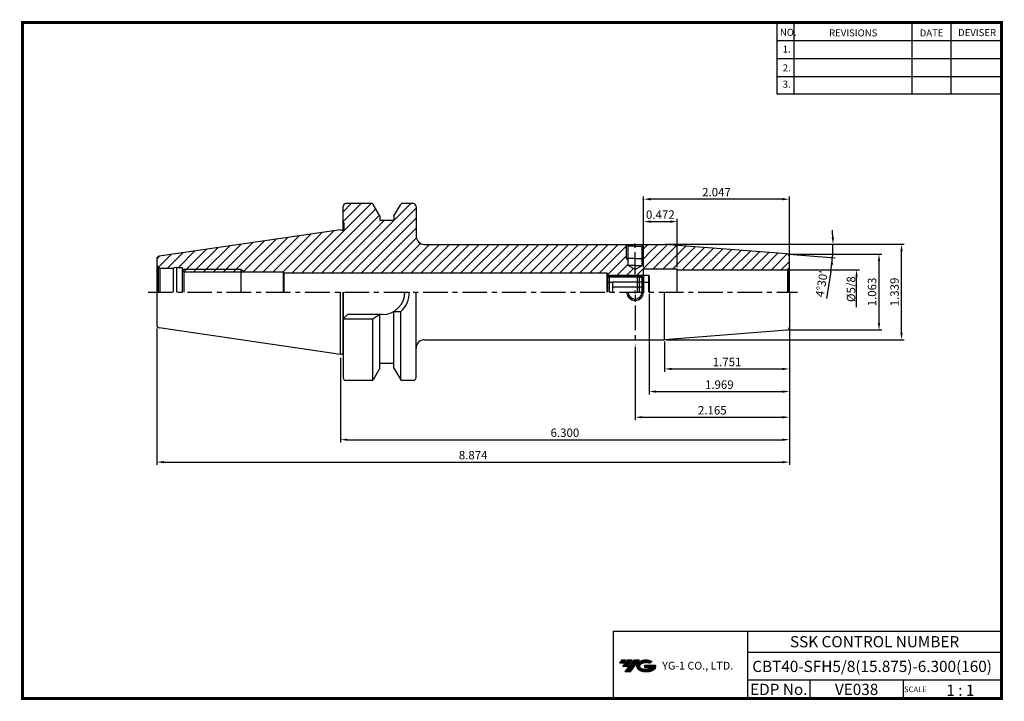
# Model space of a CAD drawing. Extents: x 1532 to 1882, y 227 to 470.
import ezdxf
from ezdxf.enums import TextEntityAlignment as Align

# ---------------------------------------------------------------- set-up
doc = ezdxf.new("R2010")
doc.units = 0
doc.header["$LTSCALE"] = 7
doc.header["$MEASUREMENT"] = 0
doc.linetypes.add('CENTER', pattern=[2, 1.25, -0.25, 0.25, -0.25])
doc.layers.get('0').update_dxf_attribs({"linetype": 'CONTINUOUS'})
doc.layers.get('DEFPOINTS').update_dxf_attribs({"linetype": 'CONTINUOUS'})
doc.layers.add('AM_8', color=1, linetype='CONTINUOUS', lineweight=15)
doc.layers.add('가는선', color=1, linetype='CONTINUOUS')
doc.styles.get("Standard").update_dxf_attribs({"font": 'ISOCP', "height": 3, "bigfont": 'WHGTXT.SHX'})
doc.dimstyles.new('ISO-25', dxfattribs={"dimtxt": 3, "dimasz": 2.5, "dimexe": 1.25, "dimexo": 0.625, "dimtad": 1, "dimtih": 1, "dimlfac": 25.4, "dimdsep": 46, "dimtxsty": 'STANDARD', "dimcen": 2.5, "dimclrd": 2, "dimclre": 2, "dimadec": 0, "dimazin": 0, "dimtfac": 1, "dimtmove": 0, "dimatfit": 3, "dimfxl": 1, "dimtvp": 1, "dimtolj": 1, "dimtzin": 0, "dimarcsym": 0})
doc.dimstyles.new('ISO-25$0', dxfattribs={"dimtxt": 3, "dimasz": 2.5, "dimexe": 1.25, "dimexo": 0.625, "dimtad": 1, "dimlfac": 25.4, "dimdsep": 46, "dimtxsty": 'STANDARD', "dimcen": 2.5, "dimclrd": 2, "dimclre": 2, "dimclrt": 3, "dimadec": 0, "dimazin": 0, "dimtfac": 1, "dimtmove": 0, "dimatfit": 3, "dimfxl": 1, "dimtvp": 1, "dimtolj": 1, "dimtzin": 0, "dimarcsym": 0})
pattern_1 = [(45, (1526.5084, 263.386), (-1.767767, 1.767767), [])]

# ---------------------------------------------------------------- blocks, each defined once
blk = doc.blocks.new('*D75')
at = {"color": 2, "linetype": 'Continuous', "lineweight": -2}
for p, q in [((1805.8, 359.91), (1805.8, 319.08)), ((1645.8, 349.3), (1645.8, 319.08)), ((1648.3, 320.08), (1803.3, 320.08))]:
    blk.add_line(p, q, dxfattribs=at)
at = {"color": 2, "linetype": 'Continuous'}
for points in [[(1648.3, 320.5), (1648.3, 319.67), (1645.8, 320.08)], [(1803.3, 320.5), (1803.3, 319.67), (1805.8, 320.08)]]:
    blk.add_solid(points, dxfattribs=at)
at = {"layer": 'DEFPOINTS', "color": 0, "linetype": 'Continuous'}
for p in [(1805.8, 360.51), (1645.8, 349.9), (1805.8, 320.08)]:
    blk.add_point(p, dxfattribs=at)
at = {"color": 3, "linetype": 'Continuous', "insert": (1725.8, 322.18), "char_height": 3, "attachment_point": 5}
blk.add_mtext('6.300', dxfattribs=at)
blk = doc.blocks.new('*D76')
at = {"color": 2, "linetype": 'Continuous', "lineweight": -2}
for p, q in [((1580.4, 359.7), (1580.4, 311.08)), ((1805.8, 359.91), (1805.8, 311.08)), ((1582.9, 312.08), (1803.3, 312.08))]:
    blk.add_line(p, q, dxfattribs=at)
at = {"color": 2, "linetype": 'Continuous'}
for points in [[(1582.9, 312.5), (1582.9, 311.67), (1580.4, 312.08)], [(1803.3, 312.5), (1803.3, 311.67), (1805.8, 312.08)]]:
    blk.add_solid(points, dxfattribs=at)
at = {"layer": 'DEFPOINTS', "color": 0, "linetype": 'Continuous'}
for p in [(1580.4, 360.3), (1805.8, 360.51), (1805.8, 312.08)]:
    blk.add_point(p, dxfattribs=at)
at = {"color": 3, "linetype": 'Continuous', "insert": (1693.1, 314.18), "char_height": 3, "attachment_point": 5}
blk.add_mtext('8.874', dxfattribs=at)
blk = doc.blocks.new('*D77')
at = {"color": 2, "linetype": 'Continuous', "lineweight": -2}
for p, q in [((1805.8, 359.91), (1805.8, 344.3)), ((1761.32, 355.13), (1761.32, 344.3)), ((1763.82, 345.3), (1803.3, 345.3))]:
    blk.add_line(p, q, dxfattribs=at)
at = {"color": 2, "linetype": 'Continuous'}
for points in [[(1763.82, 345.72), (1763.82, 344.89), (1761.32, 345.3)], [(1803.3, 345.72), (1803.3, 344.89), (1805.8, 345.3)]]:
    blk.add_solid(points, dxfattribs=at)
at = {"layer": 'DEFPOINTS', "color": 0, "linetype": 'Continuous'}
for p in [(1805.8, 360.51), (1761.32, 355.73), (1805.8, 345.3)]:
    blk.add_point(p, dxfattribs=at)
at = {"color": 3, "linetype": 'Continuous', "insert": (1783.56, 347.4), "char_height": 3, "attachment_point": 5}
blk.add_mtext('1.751', dxfattribs=at)
blk = doc.blocks.new('*D78')
at = {"color": 2, "linetype": 'Continuous', "lineweight": -2}
for p, q in [((1761.65, 389.73), (1846.72, 389.73)), ((1845.72, 358.23), (1845.72, 387.23)), ((1761.92, 355.73), (1846.72, 355.73))]:
    blk.add_line(p, q, dxfattribs=at)
at = {"color": 2, "linetype": 'Continuous'}
for points in [[(1845.3, 387.23), (1846.13, 387.23), (1845.72, 389.73)], [(1845.3, 358.23), (1846.13, 358.23), (1845.72, 355.73)]]:
    blk.add_solid(points, dxfattribs=at)
at = {"layer": 'DEFPOINTS', "color": 0, "linetype": 'Continuous'}
for p in [(1761.05, 389.73), (1845.72, 389.73), (1761.32, 355.73)]:
    blk.add_point(p, dxfattribs=at)
at = {"color": 3, "linetype": 'Continuous', "insert": (1843.62, 372.73), "char_height": 3, "attachment_point": 5, "rotation": 90}
blk.add_mtext('1.339', dxfattribs=at)
blk = doc.blocks.new('*D79')
at = {"color": 2, "linetype": 'Continuous', "lineweight": -2}
for p, q in [((1753.8, 382.16), (1753.8, 406.83)), ((1803.3, 405.83), (1756.3, 405.83)), ((1805.8, 385.54), (1805.8, 406.83))]:
    blk.add_line(p, q, dxfattribs=at)
at = {"color": 2, "linetype": 'Continuous'}
for points in [[(1756.3, 406.24), (1756.3, 405.41), (1753.8, 405.83)], [(1803.3, 406.24), (1803.3, 405.41), (1805.8, 405.83)]]:
    blk.add_solid(points, dxfattribs=at)
at = {"layer": 'DEFPOINTS', "color": 0, "linetype": 'Continuous'}
for p in [(1753.8, 405.83), (1805.8, 384.94), (1753.8, 381.56)]:
    blk.add_point(p, dxfattribs=at)
at = {"color": 3, "linetype": 'Continuous', "insert": (1779.8, 407.93), "char_height": 3, "attachment_point": 5}
blk.add_mtext('2.047', dxfattribs=at)
blk = doc.blocks.new('*D80')
at = {"color": 2, "linetype": 'Continuous', "lineweight": -2}
for p, q in [((1805.8, 359.91), (1805.8, 327.08)), ((1750.8, 353.13), (1750.8, 327.08)), ((1753.3, 328.08), (1803.3, 328.08))]:
    blk.add_line(p, q, dxfattribs=at)
at = {"color": 2, "linetype": 'Continuous'}
for points in [[(1753.3, 328.5), (1753.3, 327.67), (1750.8, 328.08)], [(1803.3, 328.5), (1803.3, 327.67), (1805.8, 328.08)]]:
    blk.add_solid(points, dxfattribs=at)
at = {"layer": 'DEFPOINTS', "color": 0, "linetype": 'Continuous'}
for p in [(1805.8, 360.51), (1750.8, 353.73), (1805.8, 328.08)]:
    blk.add_point(p, dxfattribs=at)
at = {"color": 3, "linetype": 'Continuous', "insert": (1778.3, 330.18), "char_height": 3, "attachment_point": 5}
blk.add_mtext('2.165', dxfattribs=at)
blk = doc.blocks.new('*D81')
at = {"color": 2, "linetype": 'Continuous', "lineweight": -2}
for p, q in [((1761.92, 389.73), (1822.31, 389.73)), ((1805.54, 386.25), (1822.12, 384.94)), ((1820.52, 380.06), (1818.95, 370.43))]:
    blk.add_line(p, q, dxfattribs=at)
for start, end in [(2.3883, 4.7765), (355.5, 0), (350.7225, 355.5), (350.7235, 353.1117)]:
    blk.add_arc((1761.32, 389.73), 59.98, start, end, dxfattribs=at)
at = {"color": 2, "linetype": 'Continuous'}
for points in [[(1821.67, 392.23), (1820.84, 392.22), (1821.31, 389.73)], [(1820.46, 382.57), (1821.29, 382.49), (1821.12, 385.02)]]:
    blk.add_solid(points, dxfattribs=at)
at = {"layer": 'DEFPOINTS', "color": 0, "linetype": 'Continuous'}
for p in [(1746.9, 389.73), (1761.05, 389.73), (1769.91, 389.05), (1804.94, 386.29), (1821.29, 388.16)]:
    blk.add_point(p, dxfattribs=at)
at = {"color": 3, "linetype": 'Continuous', "insert": (1817.66, 375.58), "char_height": 3, "attachment_point": 5, "rotation": 80.7225}
blk.add_mtext("4°30'", dxfattribs=at)
blk = doc.blocks.new('*D82')
at = {"color": 2, "linetype": 'Continuous', "lineweight": -2}
for p, q in [((1753.8, 381.56), (1753.8, 398.83)), ((1756.3, 397.83), (1763.3, 397.83)), ((1765.8, 381.56), (1765.8, 398.83))]:
    blk.add_line(p, q, dxfattribs=at)
at = {"color": 2, "linetype": 'Continuous'}
for points in [[(1756.3, 398.24), (1756.3, 397.41), (1753.8, 397.83)], [(1763.3, 398.24), (1763.3, 397.41), (1765.8, 397.83)]]:
    blk.add_solid(points, dxfattribs=at)
at = {"layer": 'DEFPOINTS', "color": 0, "linetype": 'Continuous'}
for p in [(1765.8, 397.83), (1753.8, 380.96), (1765.8, 380.96)]:
    blk.add_point(p, dxfattribs=at)
at = {"color": 3, "linetype": 'Continuous', "insert": (1759.8, 399.93), "char_height": 3, "attachment_point": 5}
blk.add_mtext('0.472', dxfattribs=at)
blk = doc.blocks.new('sefsg')
at = {"color": 4, "linetype": 'ByBlock'}
for p, q in [((-19.63, -144.84), (-18.88, -144.09)), ((-19.63, -144.84), (-19.63, -150.09)), ((-19.63, -146.59), (-17.63, -146.59)), ((-19.42, -144.63), (-8.34, -144.63)), ((-18.88, -144.09), (-18.88, -150.09)), ((-18.88, -144.09), (-8.88, -144.09)), ((-17.63, -146.59), (-17.63, -150.09)), ((-6.63, -146.62), (-17.63, -146.62)), ((-8.88, -144.09), (-8.88, -150.09)), ((-8.88, -144.09), (-8.13, -144.84)), ((-8.13, -144.84), (-8.13, -150.09)), ((-8.13, -144.84), (-6.63, -144.84)), ((-6.63, -144.09), (-6.63, -150.09)), ((-6.63, -144.09), (-4.83, -144.09)), ((-6.63, -146.59), (-4.63, -146.59)), ((-4.83, -144.09), (-4.83, -150.09)), ((-4.83, -144.09), (-4.63, -144.29)), ((-4.63, -144.29), (-4.63, -150.09)), ((-6.63, -148.35), (-17.63, -148.35))]:
    blk.add_line(p, q, dxfattribs=at)
blk = doc.blocks.new('*D83')
at = {"color": 2, "linetype": 'Continuous', "lineweight": -2}
for p, q in [((1805.67, 386.23), (1838.72, 386.23)), ((1837.72, 361.73), (1837.72, 383.73)), ((1806.27, 359.23), (1838.72, 359.23))]:
    blk.add_line(p, q, dxfattribs=at)
at = {"color": 2, "linetype": 'Continuous'}
for points in [[(1837.3, 383.73), (1838.13, 383.73), (1837.72, 386.23)], [(1837.3, 361.73), (1838.13, 361.73), (1837.72, 359.23)]]:
    blk.add_solid(points, dxfattribs=at)
at = {"layer": 'DEFPOINTS', "color": 0, "linetype": 'Continuous'}
for p in [(1805.07, 386.23), (1837.72, 386.23), (1805.67, 359.23)]:
    blk.add_point(p, dxfattribs=at)
at = {"color": 3, "linetype": 'Continuous', "insert": (1835.62, 372.73), "char_height": 3, "attachment_point": 5, "rotation": 90}
blk.add_mtext('1.063', dxfattribs=at)
blk = doc.blocks.new('*D87')
at = {"color": 2, "linetype": 'Continuous', "lineweight": -2}
for p, q in [((1755.8, 372.13), (1755.8, 336.23)), ((1805.8, 359.55), (1805.8, 336.23)), ((1758.3, 337.23), (1803.3, 337.23))]:
    blk.add_line(p, q, dxfattribs=at)
at = {"color": 2, "linetype": 'Continuous'}
for points in [[(1758.3, 337.65), (1758.3, 336.82), (1755.8, 337.23)], [(1803.3, 337.65), (1803.3, 336.82), (1805.8, 337.23)]]:
    blk.add_solid(points, dxfattribs=at)
at = {"layer": 'DEFPOINTS', "color": 0, "linetype": 'Continuous'}
for p in [(1755.8, 372.73), (1805.8, 360.15), (1805.8, 337.23)]:
    blk.add_point(p, dxfattribs=at)
at = {"color": 3, "linetype": 'Continuous', "insert": (1780.8, 339.33), "char_height": 3, "attachment_point": 5}
blk.add_mtext('1.969', dxfattribs=at)

msp = doc.modelspace()

# ---------------------------------------------------------------- hatches: boundary and pattern name
at = {"ltscale": 1.5}
h = msp.add_hatch(dxfattribs=at)
h.set_pattern_fill('ANSI31', color=1, scale=0.004786, style=0)
h.set_pattern_definition([(45, (1586.599731, 238.139876), (-0.0107456666, 0.0107456666), [])])
h.paths.add_polyline_path([(1751.91535242, 240.59290023, 0.5133681369), (1752.03797061, 238.06782632, 0.2949879531), (1757.44535928, 238.06782632, 0.304967538), (1758.12954376, 239.66344504), (1754.26302975, 239.66344504), (1754.26302975, 238.70617465), (1756.62967425, 238.70617465, -0.0370948293), (1756.52275445, 238.64314842, -0.2333453593), (1752.96057544, 238.64314842, -0.5943632766), (1752.90205234, 240.11352033, -0.2230642227), (1755.93825294, 240.41541339), (1756.89552333, 241.03550082, 0.2995615992)])
h.paths.add_polyline_path([(1747.08350181, 237.27026906), (1748.99804259, 237.27026906), (1752.34848897, 241.57798583), (1750.43394818, 241.57798583)])
h.paths.add_polyline_path([(1749.81172243, 241.57798583), (1748.18436276, 241.57798583), (1746.32300366, 239.18480984), (1747.95036333, 239.18480984)])
h.paths.add_polyline_path([(1747.562137, 241.57798583), (1746.12623141, 241.57798583), (1745.19555187, 240.38139784), (1746.63145746, 240.38139784)])
at = {"layer": 'AM_8'}
h = msp.add_hatch(dxfattribs=at)
h.set_pattern_fill('_U', color=2, scale=2.5, angle=45, style=0, pattern_type=0)
h.set_pattern_definition(pattern_1)
edge = h.paths.add_edge_path()
edge.add_line((1741.22958019, 378.72611222), (1740.79656749, 379.47611222))
edge.add_line((1740.79656749, 379.47611222), (1625.6600214, 379.47611222))
edge.add_line((1625.6600214, 379.47611222), (1625.39656749, 379.92611222))
edge.add_line((1625.39656749, 379.92611222), (1611.78220813, 379.92611222))
edge.add_line((1611.78220813, 379.92611222), (1610.39656749, 380.72611222))
edge.add_line((1610.39656749, 380.72611222), (1589.55092051, 380.72611222))
edge.add_line((1589.55092051, 380.72611222), (1589.39656076, 380.99539046))
edge.add_line((1589.39656076, 380.99539046), (1589.39656749, 381.52611222))
edge.add_line((1589.39656749, 381.52611222), (1587.39656749, 381.52611222))
edge.add_line((1587.39656749, 381.52611222), (1586.27695224, 381.22611222))
edge.add_line((1586.27695224, 381.22611222), (1581.89656749, 381.22611222))
edge.add_arc((1581.89656749, 382.72611222), 1.5, 255.0000111759, 270, ccw=False)
edge.add_line((1581.5083392, 381.2772234), (1580.83590711, 381.66545225))
edge.add_arc((1581.89656749, 382.72611222), 1.5, 180, 224.9999888241, ccw=False)
edge.add_line((1580.39656749, 382.72611222), (1580.39656749, 384.54886843))
edge.add_arc((1581.39656749, 384.54886843), 1, 98.2971444363, 180, ccw=False)
edge.add_line((1581.2522606, 385.53840141), (1645.79656749, 394.95111222))
edge.add_line((1645.79656749, 394.95111222), (1646.18627892, 394.72611222))
edge.add_line((1646.18627892, 394.72611222), (1646.59656749, 394.72611222))
edge.add_arc((1646.59656749, 395.32611222), 0.6, 270, 360)
edge.add_line((1647.19656749, 395.32611222), (1647.19656749, 397.03329189))
edge.add_line((1647.19656749, 397.03329189), (1646.79656749, 397.72611222))
edge.add_line((1646.79656749, 397.72611222), (1646.79656749, 403.22611222))
edge.add_arc((1647.79656749, 403.22611222), 1, 90, 180, ccw=False)
edge.add_line((1647.79656749, 404.22611222), (1657.073398, 404.22611222))
edge.add_arc((1657.073398, 403.72611222), 0.5, 30, 90, ccw=False)
edge.add_line((1657.50641071, 403.97611222), (1659.89656749, 399.83623924))
edge.add_line((1659.89656749, 399.83623924), (1659.89656749, 398.22611222))
edge.add_line((1659.89656749, 398.22611222), (1664.89656749, 398.22611222))
edge.add_line((1664.89656749, 398.22611222), (1664.89656749, 399.83623924))
edge.add_line((1664.89656749, 399.83623924), (1667.28672427, 403.97611222))
edge.add_arc((1667.71973697, 403.72611222), 0.5, 90, 150, ccw=False)
edge.add_line((1667.71973697, 404.22611222), (1671.79656749, 404.22611222))
edge.add_arc((1671.79656749, 403.22611222), 1, 0, 90, ccw=False)
edge.add_line((1672.79656749, 403.22611222), (1672.79656749, 392.72611222))
edge.add_arc((1675.79656749, 392.72611222), 3, 180, 270)
edge.add_line((1675.79656749, 389.72611222), (1745.99591669, 389.72611222))
edge.add_arc((1750.41076362, 384.63905595), 6.73565252, 130.9533688337, 241.3849966518)
edge.add_line((1747.18491313, 378.72611222), (1741.22958019, 378.72611222))
h = msp.add_hatch(dxfattribs=at)
h.set_pattern_fill('_U', color=2, scale=2.5, angle=45, style=0, pattern_type=0)
h.set_pattern_definition(pattern_1)
edge = h.paths.add_edge_path()
edge.add_line((1750.79656749, 380.78273654), (1748.29656749, 382.22611222))
edge.add_line((1748.29656749, 382.22611222), (1748.29656749, 383.86008681))
edge.add_line((1748.29656749, 383.86008681), (1747.79656749, 384.72611222))
edge.add_line((1747.79656749, 384.72611222), (1747.79656749, 389.62611222))
edge.add_line((1747.79656749, 389.62611222), (1747.69656749, 389.72611222))
edge.add_line((1747.69656749, 389.72611222), (1745.99591669, 389.72611222))
edge.add_arc((1750.41076362, 384.63905595), 6.73565252, 130.9533688337, 241.3849966518)
edge.add_line((1747.18491313, 378.72611222), (1752.54656749, 378.72611222))
edge.add_line((1752.54656749, 378.72611222), (1753.6366141, 378.72611222))
edge.add_arc((1750.41076362, 384.63905595), 6.73565252, 298.6150033482, 310.6270600467)
edge.add_line((1754.79656749, 379.52693904), (1754.79656749, 380.96361222))
edge.add_line((1754.79656749, 380.96361222), (1756.05524129, 380.96361222))
edge.add_arc((1750.41076362, 384.63905595), 6.73565252, 326.9295367924, 409.0466311663)
edge.add_line((1754.82561054, 389.72611222), (1753.89656749, 389.72611222))
edge.add_line((1753.89656749, 389.72611222), (1753.79656749, 389.62611222))
edge.add_line((1753.79656749, 389.62611222), (1753.79656749, 384.72611222))
edge.add_line((1753.79656749, 384.72611222), (1753.29656749, 383.86008681))
edge.add_line((1753.29656749, 383.86008681), (1753.29656749, 382.22611222))
edge.add_line((1753.29656749, 382.22611222), (1750.79656749, 380.78273654))
h = msp.add_hatch(dxfattribs=at)
h.set_pattern_fill('_U', color=2, scale=2.5, angle=45, style=0, pattern_type=0)
h.set_pattern_definition(pattern_1)
edge = h.paths.add_edge_path()
edge.add_arc((1750.41076362, 384.63905595), 6.73565252, -33.0704632076, 49.0466311663, ccw=False)
edge.add_line((1756.05524129, 380.96361222), (1766.79656749, 380.96361222))
edge.add_line((1766.79656749, 380.96361222), (1766.79656749, 380.66361222))
edge.add_line((1766.79656749, 380.66361222), (1804.79656749, 380.66361222))
edge.add_arc((1804.79656749, 381.66361222), 1, 270, 285)
edge.add_line((1805.05538653, 380.69768639), (1805.50367427, 380.95650543))
edge.add_arc((1804.79656749, 381.66361222), 1, 315, 360)
edge.add_line((1805.79656749, 381.66361222), (1805.79656749, 385.30172172))
edge.add_arc((1804.79656749, 385.30172172), 1, 360, 445.5)
edge.add_line((1804.87502658, 386.29863906), (1761.32485091, 389.72611222))
edge.add_line((1761.32485091, 389.72611222), (1754.82561054, 389.72611222))
h = msp.add_hatch(dxfattribs=at)
h.set_pattern_fill('_U', color=2, scale=2.5, angle=45, style=0, pattern_type=0)
h.set_pattern_definition(pattern_1)
h.paths.add_polyline_path([(1610.39656749, 380.72611222), (1589.55092051, 380.72611222), (1590.00950859, 379.92611222), (1610.39656749, 379.92611222)])
h = msp.add_hatch(dxfattribs=at)
h.set_pattern_fill('_U', color=2, scale=2.5, angle=45, style=0, pattern_type=0)
h.set_pattern_definition(pattern_1)
h.paths.add_polyline_path([(1610.39656749, 379.92611222), (1611.78220813, 379.92611222), (1610.39656749, 380.72611222)])

# ---------------------------------------------------------------- linework, layer by layer
at = {"color": 2}
for p, q in [((1801.34513785, 468.81378938), (1801.34513785, 443.43764008)), ((1807.34513785, 468.81378938), (1807.34513785, 443.43764008)), ((1849.34513785, 468.81378938), (1849.34513785, 443.43764008)), ((1863.34513785, 468.81378938), (1863.34513785, 443.43764008)), ((1741.22958019, 378.72611222), (1753.74656749, 378.72611222)), ((1742.9854347, 251.81378938), (1742.9854347, 227.81378938)), ((1742.9854347, 251.81378938), (1881.34513785, 251.81378938)), ((1790.90484101, 251.81378938), (1790.90484101, 227.81378938)), ((1881.34513785, 251.81378938), (1881.34513785, 227.81378938)), ((1790.90484101, 244.31378938), (1881.34513785, 244.31378938)), ((1881.34513785, 234.31378938), (1790.90484101, 234.31378938)), ((1813.10956431, 234.31378938), (1813.10956431, 227.81378938)), ((1846.34513785, 234.31378938), (1846.34513785, 227.81378938))]:
    msp.add_line(p, q, dxfattribs=at)
at = {"color": 2, "linetype": 'Continuous'}
for p, q in [((1801.34513785, 462.41378938), (1881.34513785, 462.41378938)), ((1801.34513785, 456.01378938), (1881.34513785, 456.01378938)), ((1801.34513785, 449.61378938), (1881.34513785, 449.61378938)), ((1801.34513785, 443.43764008), (1881.34513785, 443.43764008)), ((1747.79656749, 384.72611222), (1747.79656749, 389.62611222)), ((1753.79656749, 384.72611222), (1753.79656749, 389.62611222)), ((1747.79656749, 384.72611222), (1748.29656749, 383.86008681)), ((1753.79656749, 384.72611222), (1753.29656749, 383.86008681)), ((1610.39656749, 380.72611222), (1589.55092051, 380.72611222)), ((1610.39656749, 380.72611222), (1611.78220813, 379.92611222)), ((1805.39656749, 380.66361222), (1830.71636574, 380.66361222)), ((1829.71636574, 367.28861222), (1829.71636574, 378.16361222)), ((1750.79656749, 372.22611222), (1750.79656749, 373.22611222)), ((1750.79656749, 371.72611222), (1750.79656749, 369.22611222)), ((1805.66773358, 359.22611222), (1823.99793727, 359.22611222))]:
    msp.add_line(p, q, dxfattribs=at)
at = {"color": 7, "linetype": 'Continuous'}
for p, q in [((1657.073398, 404.22611222), (1647.79656749, 404.22611222)), ((1671.79656749, 404.22611222), (1667.71973697, 404.22611222)), ((1672.79656749, 403.22611222), (1672.79656749, 392.72611222)), ((1659.89656749, 399.83623924), (1659.89656749, 398.22611222)), ((1664.89656749, 399.83623924), (1664.89656749, 398.22611222)), ((1645.79656749, 394.95111222), (1581.2522606, 385.53840141)), ((1580.39656749, 384.54886843), (1580.39656749, 372.72611222)), ((1589.39656749, 381.52611222), (1589.396456, 372.72611222)), ((1589.39656076, 380.99539046), (1590.00950859, 379.92611222)), ((1590.00950859, 379.92611222), (1625.39656749, 379.92611222)), ((1590.00950859, 379.92611222), (1590.00950859, 372.72611222)), ((1625.39656749, 379.92611222), (1625.39656749, 372.72611222)), ((1625.39656749, 379.92611222), (1625.6600214, 379.47611222)), ((1625.6600214, 379.47611222), (1625.6600214, 372.72611222)), ((1580.39656749, 372.72611222), (1580.39656749, 360.90335601)), ((1645.79656749, 350.50111222), (1645.79656749, 372.72611222)), ((1646.79656749, 350.76906141), (1646.79656749, 372.72611222)), ((1672.79656749, 342.22611222), (1672.79656749, 372.72611222)), ((1664.89656749, 345.6159852), (1664.89656749, 365.82828647)), ((1667.39656749, 341.34458701), (1667.39656749, 365.73325872)), ((1657.39656749, 341.34458701), (1657.39656749, 363.07611222)), ((1659.89656749, 345.6159852), (1659.89656749, 364.67611222)), ((1645.79656749, 350.50111222), (1581.2522606, 359.91382302)), ((1657.073398, 341.22611222), (1647.79656749, 341.22611222)), ((1671.79656749, 341.22611222), (1667.71973697, 341.22611222))]:
    msp.add_line(p, q, dxfattribs=at)
at = {"color": 7}
for p, q in [((1659.89656749, 399.83623924), (1657.50641071, 403.97611222)), ((1664.89656749, 399.83623924), (1667.28672427, 403.97611222)), ((1646.79656749, 394.76042679), (1646.79656749, 403.22611222)), ((1647.19656749, 395.32611222), (1647.19656749, 397.03329189)), ((1664.89656749, 398.22611222), (1659.89656749, 398.22611222)), ((1646.79656749, 372.72611222), (1646.79656749, 342.22611222)), ((1659.89656749, 345.6159852), (1657.50641071, 341.47611222)), ((1664.89656749, 347.22611222), (1659.89656749, 347.22611222)), ((1664.89656749, 345.6159852), (1667.28672427, 341.47611222))]:
    msp.add_line(p, q, dxfattribs=at)
at = {"linetype": 'Continuous'}
for p, q in [((1646.79656749, 397.72611222), (1647.19656749, 397.03329189)), ((1645.79656749, 394.95111222), (1646.18627892, 394.72611222)), ((1646.18627892, 394.72611222), (1646.59656749, 394.72611222)), ((1748.29656749, 389.12611222), (1747.69656749, 389.72611222)), ((1753.29656749, 389.12611222), (1753.89656749, 389.72611222)), ((1804.87502658, 386.29863906), (1761.32485091, 389.72611222)), ((1748.29656749, 382.22611222), (1748.29656749, 389.12611222)), ((1753.29656749, 382.22611222), (1753.29656749, 389.12611222)), ((1805.79656749, 372.72611222), (1805.79656749, 385.30172172)), ((1580.83590711, 381.66545225), (1580.83590711, 372.72611363)), ((1580.83590711, 381.66545225), (1581.5083392, 381.2772234)), ((1581.5083392, 381.2772234), (1581.5083392, 372.72611363)), ((1587.39656749, 381.52611222), (1586.27695224, 381.22611222)), ((1586.27695224, 381.22611222), (1586.27695224, 372.72611222)), ((1587.39656749, 381.52611222), (1587.39656749, 372.72610909)), ((1740.79656749, 379.47611222), (1625.6600214, 379.47611222)), ((1740.79656749, 379.47611222), (1741.48938781, 378.27611222)), ((1740.79656749, 372.72611222), (1740.79656749, 379.47611222)), ((1750.79656749, 380.78273654), (1748.29656749, 382.22611222)), ((1750.79656749, 380.78273654), (1753.29656749, 382.22611222)), ((1753.79656749, 372.72611222), (1753.79656749, 380.96361222)), ((1765.79656749, 372.72611222), (1765.79656749, 380.96361222)), ((1805.50367427, 380.95650543), (1805.05538653, 380.69768639)), ((1805.05538653, 380.69768639), (1805.05538653, 372.72611222)), ((1805.50367427, 380.95650543), (1805.50367427, 372.72611222)), ((1741.48938781, 378.27611222), (1741.48938781, 372.72611222)), ((1753.29656749, 378.27611222), (1753.79656749, 378.77611222)), ((1753.29656749, 372.72611222), (1753.29656749, 378.27611222)), ((1761.32485091, 355.72611222), (1761.32485091, 372.72611222)), ((1805.79656749, 372.72611222), (1805.79656749, 360.15050271)), ((1664.89656749, 365.82828647), (1667.39656749, 365.73325872)), ((1648.29656749, 364.67611222), (1646.79656749, 363.17611222)), ((1657.39656749, 363.07611222), (1646.79656749, 363.07611222)), ((1660.74656749, 364.67611222), (1648.29656749, 364.67611222)), ((1659.89656749, 364.67611222), (1657.39656749, 363.07611222)), ((1804.87502658, 359.15358537), (1761.32485091, 355.72611222)), ((1645.79656749, 350.50111222), (1646.18627892, 350.72611222)), ((1646.18627892, 350.72611222), (1646.59656749, 350.72611222))]:
    msp.add_line(p, q, dxfattribs=at)
for p, q in [((1675.79656749, 389.72611222), (1761.32485091, 389.72611222)), ((1750.79656749, 389.12611222), (1748.29656749, 389.12611222)), ((1750.79656749, 389.12611222), (1753.29656749, 389.12611222)), ((1581.89656749, 381.22611222), (1586.27695224, 381.22611222)), ((1750.79656749, 382.22611222), (1748.29656749, 382.22611222)), ((1750.79656749, 382.22611222), (1753.29656749, 382.22611222)), ((1753.79656749, 380.96361222), (1765.79656749, 380.96361222)), ((1765.79656749, 380.66361222), (1804.79656749, 380.66361222)), ((1741.48938781, 378.27611222), (1753.29656749, 378.27611222)), ((1675.79656749, 355.72611222), (1761.32485091, 355.72611222))]:
    msp.add_line(p, q)
at = {"color": 2, "linetype": 'CENTER', "ltscale": 0.9}
msp.add_line((1750.79656749, 379.05199968), (1750.79656749, 391.72611222), dxfattribs=at)
at = {"color": 3}
for q in [(1747.79656749, 384.72611222), (1753.79656749, 384.72611222)]:
    msp.add_line((1750.79656749, 384.72611222), q, dxfattribs=at)
at = {"color": 0, "linetype": 'ByBlock'}
msp.add_line((1587.39656749, 381.52611222), (1589.39656749, 381.52611222), dxfattribs=at)
at = {"color": 3, "linetype": 'Continuous'}
msp.add_line((1610.39656749, 372.72611222), (1610.39656749, 380.72611222), dxfattribs=at)
at = {"color": 2, "linetype": 'CENTER'}
for p, q in [((1577.27502439, 372.72611222), (1808.60413502, 372.72611222)), ((1750.79656749, 367.90022476), (1750.79656749, 353.72611222))]:
    msp.add_line(p, q, dxfattribs=at)
at = {"const_width": 1}
for points in [[(1532.04513785, 468.81378938), (1881.83014113, 468.81378938)], [(1532.54513785, 468.31378938), (1532.54513785, 227.31378938)], [(1881.34513785, 227.81378938), (1881.34513785, 469.31378938)], [(1532.04513785, 227.81378938), (1881.84513785, 227.81378938)]]:
    msp.add_lwpolyline(points, dxfattribs=at)
at = {"color": 7, "linetype": 'Continuous'}
for centre, radius, start, end in [((1647.79656749, 403.22611222), 1, 90, 180), ((1657.073398, 403.72611222), 0.5, 30, 90), ((1667.71973697, 403.72611222), 0.5, 90, 150), ((1671.79656749, 403.22611222), 1, 0, 90), ((1581.39656749, 360.90335601), 1, 180, 261.7028555637), ((1647.79656749, 342.22611222), 1, 180, 270), ((1657.073398, 341.72611222), 0.5, 270, 330), ((1667.71973697, 341.72611222), 0.5, 210, 270), ((1671.79656749, 342.22611222), 1, 270, 0)]:
    msp.add_arc(centre, radius, start, end, dxfattribs=at)
at = {"linetype": 'Continuous'}
for centre, radius, start, end in [((1646.59656749, 395.32611222), 0.6, 270, 0), ((1675.79656749, 392.72611222), 3, 180, 270), ((1804.79656749, 385.30172172), 1, 0, 85.5), ((1581.39656749, 384.54886843), 1, 98.2971444363, 180), ((1581.89656749, 382.72611222), 1.5, 180, 224.9999888241), ((1581.89656749, 382.72611222), 1.5, 255.000011176, 270), ((1804.79656749, 381.66361222), 1, 270, 285), ((1804.79656749, 381.66361222), 1, 315, 0), ((1660.74656749, 372.72611222), 8.05, 270, 0), ((1660.74656749, 372.72611222), 9.65, 313.5604240032, 0), ((1750.79656749, 372.72611222), 2.5, 180, 0), ((1804.79656749, 360.15050271), 1, 274.5, 0), ((1675.79656749, 352.72611222), 3, 90, 180), ((1646.59656749, 350.12611222), 0.6, 70.5287793655, 90)]:
    msp.add_arc(centre, radius, start, end, dxfattribs=at)
at = {"color": 2, "linetype": 'Continuous'}
msp.add_arc((1750.79656749, 372.72611222), 3, 180, 0, dxfattribs=at)
msp.add_solid([(1829.29969908, 378.16361222), (1830.13303241, 378.16361222), (1829.71636574, 380.66361222)], dxfattribs=at)
at = {"layer": 'DEFPOINTS', "color": 0, "linetype": 'ByBlock'}
for p in [(1660.28331883, 398.22611222), (1613.89052477, 354.65488395)]:
    msp.add_point(p, dxfattribs=at)

# ---------------------------------------------------------------- block references
at = {"linetype": 'Continuous'}
msp.add_blockref('sefsg', (1760.42662039, 522.81304792), dxfattribs=at)

# ---------------------------------------------------------------- texts
at = {"color": 7}
for s, height, p in [('NO.', 2.5, (1802.39211574, 464.06393813)), ('REVISIONS', 2.5, (1819.9215733, 463.85395585)), ('DATE', 2.5, (1852.1944953, 463.85395585)), ('DEVISER', 2.5, (1865.883965, 463.95894536)), ('1.', 2.5, (1803.40563212, 458.10865746)), ('2.', 2.5, (1803.40563212, 451.39938238)), ('3.', 2.5, (1803.40563212, 445.55386195)), ('SCALE', 2, (1846.62041491, 230.08374438)), ('1 : 1', 4, (1861.68194887, 228.76577017))]:
    msp.add_text(s, height=height, dxfattribs=at).set_placement(p)
at = {"color": 7, "linetype": 'Continuous'}
msp.add_text('SSK CONTROL NUMBER', height=4, dxfattribs=at).set_placement((1836.12498943, 248.06378938), align=Align.MIDDLE_CENTER)
at = {"color": 3, "linetype": 'Continuous'}
msp.add_text('CBT40-SFH5/8(15.875)-6.300(160)', height=4, dxfattribs=at).set_placement((1792.56223702, 237.26387802))
at = {"color": 7}
for s, p in [('EDP No.', (1802.00720266, 231.06378938)), ('VE038', (1829.72735108, 231.06378938))]:
    msp.add_text(s, height=4, dxfattribs=at).set_placement(p, align=Align.MIDDLE_CENTER)
at = {"color": 3, "linetype": 'Continuous', "insert": (1828.1179568, 373.76494207), "char_height": 3, "attachment_point": 5, "rotation": 90}
msp.add_mtext('%%C5/8', dxfattribs=at)
at = {"layer": '가는선', "color": 5, "insert": (1760.48742035, 240.91885212), "char_height": 2.3290771275, "width": 33.1850330564, "attachment_point": 1}
msp.add_mtext('{\\fGulim|b0|i0|c129|p50;\\H1.20219x;\\C0;YG-1 CO., LTD.\\Fisocp,whgtxt|c129;\\H0.83181x; }', dxfattribs=at)

# ---------------------------------------------------------------- dimensions: what is measured, and where the dimension line sits
at = {"linetype": 'Continuous'}
for base, p1, p2, picture, middle in [((1753.79656749, 405.82642852), (1805.79656749, 384.93952648), (1753.79656749, 381.56361222), '*D79', (1779.79656749, 405.82642852)), ((1765.79656749, 397.82642852), (1753.79656749, 380.96361222), (1765.79656749, 380.96361222), '*D82', (1759.79656749, 397.82642852)), ((1805.79656749, 312.0825083), (1580.39656749, 360.30335601), (1805.79656749, 360.51269795), '*D76', (1693.09656749, 312.0825083)), ((1805.79656749, 328.0825083), (1750.79656749, 353.72611222), (1805.79656749, 360.51269795), '*D80', (1778.29656749, 328.0825083)), ((1805.79656749, 345.30377276), (1761.32485091, 355.72611222), (1805.79656749, 360.51269795), '*D77', (1783.5607092, 345.30377276))]:
    dim = msp.add_linear_dim(base=base, p1=p1, p2=p2, dimstyle='ISO-25$0', override={"dimexe": 1, "dimexo": 0.6, "dimgap": 0.6, "dimdec": 3, "dimlfac": 0.03937, "dimcen": -1, "dimaunit": 1, "dimtp": 0.1, "dimtm": 0.1, "dimtfac": 0.7, "dimtdec": 3, "dimatfit": 2, "dimtolj": 0, "dimtzin": 8}, dxfattribs=at)
    dim.commit()
    dim.dimension.update_dxf_attribs({"geometry": picture, "text_midpoint": middle, "dimtype": 160})
dim = msp.add_angular_dim_2l(base=(1821.28527511, 388.15599325), line1=((1746.89656749, 389.72611222), (1761.05423418, 389.72611222)), line2=((1804.9424912, 386.29332948), (1769.90991261, 389.05045321)), dimstyle='ISO-25', override={"dimtxt": 3, "dimexe": 1, "dimexo": 0.6, "dimgap": 0.6, "dimtih": 0, "dimdec": 8, "dimlfac": 0.5, "dimpost": '', "dimcen": -0.5, "dimclrt": 3, "dimaunit": 1, "dimadec": 1, "dimtol": 0, "dimlim": 0, "dimtp": 0.1, "dimtm": 0.1, "dimtfac": 0.7, "dimtdec": 8, "dimatfit": 2, "dimtolj": 0, "dimtzin": 8}, dxfattribs=at)
dim.commit()
dim.dimension.update_dxf_attribs({"geometry": '*D81', "text_midpoint": (1817.66275314, 375.58348046)})
for base, p1, p2, picture, middle in [((1845.71636574, 389.72611222), (1761.32485091, 355.72611222), (1761.05423418, 389.72611222), '*D78', (1845.71636574, 372.72611222)), ((1837.71636574, 386.22611222), (1805.66773358, 359.22611222), (1805.06773358, 386.22611222), '*D83', (1837.71636574, 372.72611222))]:
    dim = msp.add_linear_dim(base=base, p1=p1, p2=p2, angle=90, dimstyle='ISO-25$0', override={"dimexe": 1, "dimexo": 0.6, "dimgap": 0.6, "dimdec": 3, "dimlfac": 0.03937, "dimcen": -1, "dimaunit": 1, "dimtp": 0.1, "dimtm": 0.1, "dimtfac": 0.7, "dimtdec": 3, "dimatfit": 2, "dimtolj": 0, "dimtzin": 8}, dxfattribs=at)
    dim.commit()
    dim.dimension.update_dxf_attribs({"geometry": picture, "text_midpoint": middle, "dimtype": 160})
dim = msp.add_linear_dim(base=(1805.7965674866, 337.2329424868), p1=(1755.7965674866, 372.7261122161), p2=(1805.7965674866, 360.1505027078), dimstyle='ISO-25$0', override={"dimexe": 1, "dimexo": 0.6, "dimgap": 0.6, "dimdec": 3, "dimlfac": 0.03937, "dimcen": -1, "dimaunit": 1, "dimtp": 0.1, "dimtm": 0.1, "dimtfac": 0.7, "dimtdec": 3, "dimatfit": 2, "dimtolj": 0, "dimtzin": 8}, dxfattribs=at)
dim.commit()
dim.dimension.update_dxf_attribs({"geometry": '*D87', "text_midpoint": (1780.7965674866, 339.3329424868)})
dim = msp.add_linear_dim(base=(1805.79656749, 320.0825083), p1=(1645.79656749, 349.90111222), p2=(1805.79656749, 360.51269795), text='6.300', dimstyle='ISO-25$0', override={"dimexe": 1, "dimexo": 0.6, "dimgap": 0.6, "dimdec": 3, "dimlfac": 0.03937, "dimcen": -1, "dimaunit": 1, "dimtp": 0.1, "dimtm": 0.1, "dimtfac": 0.7, "dimtdec": 3, "dimatfit": 2, "dimtolj": 0, "dimtzin": 8}, dxfattribs=at)
dim.commit()
dim.dimension.update_dxf_attribs({"geometry": '*D75', "text_midpoint": (1725.79656749, 320.0825083), "dimtype": 160})

doc.saveas('drawing.dxf')
